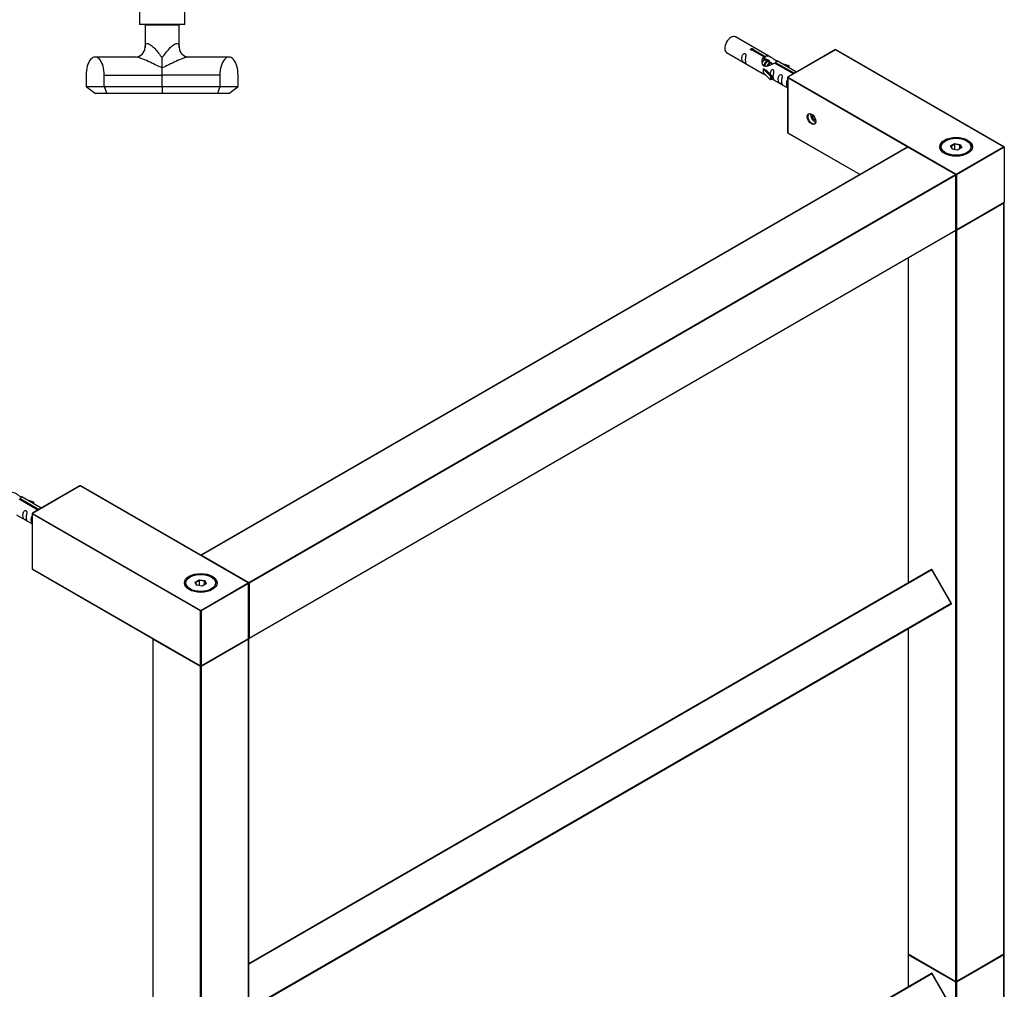
# Model space of a CAD drawing. Units: millimetres. Extents: x 0 to 1415, y 0 to 2781.
# Drawn here: x 925 to 1358, y 691 to 1117 of the extents above; entities that cross this region are included whole.
import ezdxf
from ezdxf import colors
from ezdxf.entities.mleader import LeaderData, LeaderLine
from ezdxf.math import Vec2, Vec3

# ---------------------------------------------------------------- set-up
doc = ezdxf.new("R2010")
doc.units = ezdxf.units.MM
for name, color, linetype in [('DV5_Défaut', 7, 'Continuous'), ('DV6_Défaut', 7, 'Continuous'), ('Défaut', 7, 'Continuous')]:
    doc.layers.add(name, color=color, linetype=linetype)

# ---------------------------------------------------------------- blocks, each defined once
blk = doc.blocks.new('_DOT')
at = {"color": 0}
blk.add_line((0, 0), (-1, 0), dxfattribs=at)
at = {"color": 0, "const_width": 0.333}
blk.add_lwpolyline([(-0.1665, 0, 1), (0.1665, 0, 1)], format="xyb", close=True, dxfattribs=at)
blk = doc.blocks.new('SE4')
at = {"layer": 'DV5_Défaut', "color": 7, "linetype": 'Continuous'}
for p, q in [((977.64, 1122.16), (977.64, 1115.16)), ((997.64, 1115.16), (997.64, 1122.16)), ((997.64, 1115.16), (977.64, 1115.16)), ((995.14, 1114.86), (980.14, 1114.86)), ((980.14, 1114.86), (980.14, 1105.12)), ((981.69, 1115.16), (981.69, 1114.86)), ((993.59, 1114.86), (993.59, 1115.16)), ((995.14, 1105.1), (995.14, 1114.86)), ((976, 1100.86), (958.19, 1100.86)), ((987.64, 1096.08), (987.64, 1100.56)), ((1017.08, 1100.86), (999.28, 1100.86)), ((987.64, 1092.86), (987.64, 1096.08)), ((954.19, 1092.86), (954.19, 1087.86)), ((962.19, 1092.86), (987.64, 1092.86)), ((962.19, 1087.86), (962.19, 1092.86)), ((1013.08, 1092.86), (987.64, 1092.86)), ((987.64, 1087.86), (987.64, 1092.86)), ((1013.08, 1092.86), (1013.08, 1087.86)), ((1021.08, 1087.86), (1021.08, 1092.86)), ((954.19, 1087.86), (962.19, 1087.86)), ((954.19, 1087.86), (958.29, 1084.86)), ((962.19, 1087.86), (987.64, 1087.86)), ((962.19, 1087.86), (963.29, 1084.86)), ((987.64, 1087.86), (1013.08, 1087.86)), ((987.64, 1087.86), (987.64, 1084.86)), ((1013.08, 1087.86), (1011.99, 1084.86)), ((1013.08, 1087.86), (1021.08, 1087.86)), ((1016.99, 1084.86), (1021.08, 1087.86)), ((963.29, 1084.86), (958.29, 1084.86)), ((987.64, 1084.86), (963.29, 1084.86)), ((1011.99, 1084.86), (987.64, 1084.86)), ((1016.99, 1084.86), (1011.99, 1084.86))]:
    blk.add_line(p, q, dxfattribs=at)
for centre, radius, start, end in [((975.73, 1105.3), 4.44, 273.4671, 356.7606), ((999.57, 1105.32), 4.46, 183.2506, 266.4609)]:
    blk.add_arc(centre, radius, start, end, dxfattribs=at)
for centre in [(958.19, 1092.86), (1017.08, 1092.86)]:
    blk.add_ellipse(centre, major_axis=(0, -8), ratio=0.5, start_param=1.570796, end_param=4.712389, dxfattribs=at)
for points, knots in [([(980.14, 1105.12), (980.14, 1105.51), (980.18, 1105.85), (980.42, 1106.58), (980.7, 1106.86), (981.58, 1106.86), (982.14, 1106.58), (983.29, 1105.72), (983.87, 1105.17), (985.56, 1103.35), (986.61, 1101.97), (987.64, 1100.56)], [0, 0, 0, 0, 0.119469, 0.119469, 0.295575, 0.295575, 0.471681, 0.471681, 0.647787, 0.647787, 1, 1, 1, 1]), ([(987.64, 1100.56), (988.67, 1101.97), (989.72, 1103.35), (991.4, 1105.16), (991.97, 1105.71), (993.13, 1106.58), (993.69, 1106.86), (994.57, 1106.86), (994.86, 1106.58), (995.1, 1105.85), (995.14, 1105.48), (995.14, 1105.08)], [0, 0, 0, 0, 0.350212, 0.350212, 0.525318, 0.525318, 0.700423, 0.700423, 0.875529, 0.875529, 1, 1, 1, 1]), ([(987.64, 1096.08), (986.64, 1096.52), (985.65, 1097.01), (983.63, 1097.99), (982.6, 1098.49), (980.54, 1099.43), (979.48, 1099.88), (977.98, 1100.42), (977.49, 1100.58), (976.62, 1100.8), (976.23, 1100.86), (975.95, 1100.86)], [0, 0, 0, 0, 0.250197, 0.250197, 0.500395, 0.500395, 0.750592, 0.750592, 0.875691, 0.875691, 1, 1, 1, 1]), ([(999.33, 1100.86), (999.33, 1100.86), (999.33, 1100.86), (999.04, 1100.86), (998.65, 1100.8), (997.77, 1100.57), (997.28, 1100.41), (995.78, 1099.87), (994.74, 1099.42), (992.67, 1098.48), (991.65, 1097.99), (989.63, 1097.01), (988.63, 1096.52), (987.64, 1096.08)], [0, 0, 0, 0, 0.000788, 0.000788, 0.12569, 0.12569, 0.250591, 0.250591, 0.500394, 0.500394, 0.750197, 0.750197, 1, 1, 1, 1])]:
    blk.add_open_spline(points, degree=3, knots=knots, dxfattribs=at)
blk.add_open_spline([(980.14, 1105.06), (980.14, 1105.08), (980.14, 1105.1), (980.14, 1105.12)], degree=3, dxfattribs=at)
blk = doc.blocks.new('SE5')
at = {"layer": 'DV6_Défaut', "color": 7, "linetype": 'Continuous'}
for p, q in [((1255.7, 1100.68), (1240, 1109.75)), ((1236, 1102.82), (1251.7, 1093.76)), ((1252.34, 1100.96), (1247.27, 1103.89)), ((1247.78, 1104.19), (1252.86, 1101.26)), ((1247.78, 1104.19), (1247.78, 1103.59)), ((1252.34, 1100.96), (1252.34, 1099.64)), ((1252.86, 1101.26), (1252.86, 1099.94)), ((1283.96, 1104.15), (1262.93, 1092.01)), ((1283.96, 1104.08), (1263.03, 1092)), ((1283.96, 1104.08), (1283.96, 1104.15)), ((1358.12, 1061.33), (1283.96, 1104.15)), ((1357.92, 1061.38), (1283.96, 1104.08)), ((1252.34, 1100.24), (1252.86, 1099.94)), ((1252.88, 1099.66), (1252.34, 1099.97)), ((1254.15, 1098.92), (1253.06, 1099.55)), ((1255.42, 1098.19), (1254.33, 1098.82)), ((1256.19, 1097.75), (1255.6, 1098.08)), ((1265.39, 1093.43), (1257.08, 1098.22)), ((1257.59, 1098.52), (1265.9, 1093.72)), ((1257.59, 1098.52), (1257.59, 1097.92)), ((1266.83, 1094.26), (1258.21, 1099.23)), ((1259.95, 1098.23), (1263.46, 1097.07)), ((1263.18, 1096.77), (1261.56, 1097.3)), ((1263.46, 1097.07), (1263.18, 1096.77)), ((1263.18, 1096.77), (1263.18, 1096.37)), ((1263.46, 1097.07), (1263.46, 1096.2)), ((1252.14, 1095.67), (1252.23, 1095.72)), ((1255.37, 1092.4), (1252.14, 1095.67)), ((1252.14, 1095.67), (1252.14, 1094.85)), ((1252.14, 1094.85), (1252.14, 1094.04)), ((1255.37, 1090.77), (1252.14, 1094.04)), ((1253.52, 1094.98), (1252.23, 1095.72)), ((1253.52, 1094.98), (1255.89, 1092.56)), ((1255.89, 1092.56), (1255.37, 1092.4)), ((1255.37, 1092.4), (1255.37, 1090.77)), ((1255.89, 1092.56), (1255.89, 1090.93)), ((1262.83, 1091.83), (1262.83, 1067.55)), ((1262.89, 1091.75), (1262.89, 1067.58)), ((1315.73, 1061.24), (1262.89, 1091.75)), ((1263.03, 1092), (1336.99, 1049.29)), ((1255.89, 1090.93), (1255.37, 1090.77)), ((1255.89, 1091.34), (1262.83, 1087.33)), ((1273.71, 1075.55), (1273.71, 1074.35)), ((1274.44, 1074.77), (1273.71, 1074.35)), ((1273.71, 1074.35), (1274.77, 1073.03)), ((1275.14, 1073.25), (1274.77, 1073.03)), ((1274.77, 1073.03), (1275.18, 1073.06)), ((1262.89, 1067.58), (1262.83, 1067.55)), ((1262.83, 1067.55), (1294.73, 1049.13)), ((1262.89, 1067.58), (1294.79, 1049.16)), ((1332.4, 1064.03), (1332.04, 1063.83)), ((1334.54, 1061.76), (1336.33, 1062.79)), ((1335.2, 1060.34), (1334.54, 1061.76)), ((1334.54, 1061.76), (1334.76, 1061.56)), ((1336.39, 1062.5), (1334.76, 1061.56)), ((1334.76, 1061.56), (1335.34, 1060.32)), ((1336.33, 1062.79), (1338.79, 1062.42)), ((1336.33, 1062.79), (1336.39, 1062.5)), ((1336.39, 1060.16), (1336.39, 1062.5)), ((1338.62, 1062.16), (1336.39, 1062.5)), ((1336.99, 1049.29), (1357.92, 1061.38)), ((1338.62, 1062.16), (1338.79, 1062.42)), ((1338.62, 1060.52), (1338.62, 1062.16)), ((1339.22, 1060.87), (1338.62, 1062.16)), ((1338.79, 1062.42), (1339.45, 1061)), ((1341.94, 1063.83), (1341.59, 1064.03)), ((1315.68, 1061.22), (1004.83, 881.76)), ((1315.78, 1061.21), (1004.93, 881.75)), ((1336.71, 1049.13), (1315.78, 1061.21)), ((1336.81, 1049.14), (1315.88, 1061.22)), ((1337.65, 1059.96), (1335.2, 1060.34)), ((1358.2, 1061.21), (1337.13, 1049.05)), ((1339.45, 1061), (1337.65, 1059.96)), ((1358.2, 1061.21), (1358.2, 1037.05)), ((1025.86, 869.66), (1336.71, 1049.13)), ((1336.85, 1048.89), (1026.01, 869.42)), ((1336.85, 1024.72), (1336.85, 1048.89)), ((1336.91, 1024.8), (1336.91, 1048.97)), ((1337.13, 1049.05), (1337.13, 1024.88)), ((1337.09, 1024.79), (1358.12, 1036.93)), ((1337.13, 1024.88), (1358.2, 1037.05)), ((1358.06, 1036.64), (1337.13, 1024.55)), ((1358.06, 706.28), (1358.06, 1036.64)), ((1358.12, 706.37), (1358.12, 1036.72)), ((1025.96, 845.16), (1336.81, 1024.63)), ((1026.01, 845.25), (1336.85, 1024.72)), ((1336.85, 1024.55), (1336.77, 1024.6)), ((1336.85, 694.2), (1336.85, 1024.55)), ((1337.13, 1024.55), (1337.13, 694.2)), ((1315.86, 1012.53), (1315.86, 869.45)), ((1315.92, 1012.57), (1315.92, 869.48)), ((951.52, 912.21), (930.59, 900.13)), ((951.62, 912.2), (930.69, 900.12)), ((1025.58, 869.5), (951.62, 912.2)), ((1025.68, 869.51), (951.72, 912.21)), ((933.05, 901.55), (924.74, 906.35)), ((925.25, 906.64), (933.56, 901.85)), ((925.25, 906.64), (925.25, 906.05)), ((934.49, 902.38), (925.87, 907.36)), ((927.61, 906.35), (931.12, 905.2)), ((930.84, 904.89), (929.22, 905.42)), ((931.12, 905.2), (930.84, 904.89)), ((930.84, 904.89), (930.84, 904.49)), ((931.12, 905.2), (931.12, 904.32)), ((923.55, 899.46), (930.49, 895.45)), ((930.49, 899.96), (930.49, 875.79)), ((1004.51, 857.17), (930.55, 899.87)), ((930.55, 899.87), (930.55, 875.71)), ((930.69, 900.12), (1004.65, 857.42)), ((1004.93, 881.75), (1025.86, 869.66)), ((930.55, 875.71), (1004.51, 833)), ((930.59, 875.62), (1004.55, 832.91)), ((1326.14, 875.38), (1025.78, 701.97)), ((1326.34, 875.27), (1025.78, 701.74)), ((1326.42, 875.31), (1326.34, 875.27)), ((1334.89, 860.46), (1326.34, 875.27)), ((1334.97, 860.5), (1326.42, 875.31)), ((1000.06, 872.15), (999.7, 871.95)), ((1002.2, 869.88), (1003.99, 870.92)), ((1003.99, 870.92), (1006.45, 870.54)), ((1004.05, 870.63), (1003.99, 870.92)), ((1009.6, 871.95), (1009.25, 872.15)), ((1002.86, 868.46), (1002.2, 869.88)), ((1002.42, 869.68), (1002.2, 869.88)), ((1004.05, 870.63), (1002.42, 869.68)), ((1002.42, 869.68), (1003, 868.44)), ((1005.31, 868.08), (1002.86, 868.46)), ((1004.05, 868.28), (1004.05, 870.63)), ((1006.28, 870.28), (1004.05, 870.63)), ((1004.65, 857.42), (1025.58, 869.5)), ((1025.72, 869.26), (1004.79, 857.17)), ((1007.11, 869.12), (1005.31, 868.08)), ((1006.45, 870.54), (1006.28, 870.28)), ((1006.28, 868.65), (1006.28, 870.28)), ((1006.88, 868.99), (1006.28, 870.28)), ((1006.45, 870.54), (1007.11, 869.12)), ((1025.72, 845.09), (1025.72, 869.26)), ((1025.78, 845.17), (1025.78, 869.34)), ((1026.01, 869.42), (1026.01, 845.25)), ((1334.89, 860.46), (1025.78, 681.99)), ((1334.89, 860.23), (1025.78, 681.76)), ((1334.89, 860.46), (1334.97, 860.5)), ((1004.51, 833), (1004.51, 857.17)), ((1004.79, 857.17), (1004.79, 833)), ((1315.86, 849.24), (1315.86, 706.37)), ((1315.92, 849.27), (1315.92, 706.28)), ((983.52, 844.84), (983.52, 514.49)), ((1004.51, 832.68), (983.58, 844.76)), ((983.58, 844.76), (983.58, 514.41)), ((1004.75, 832.91), (1025.68, 845)), ((1004.79, 833), (1025.72, 845.09)), ((1025.72, 844.76), (1004.79, 832.68)), ((1025.72, 514.41), (1025.72, 844.76)), ((1025.78, 514.49), (1025.78, 844.84)), ((1004.51, 502.32), (1004.51, 832.68)), ((1004.79, 832.68), (1004.79, 502.32)), ((1315.92, 706.28), (1336.85, 694.2)), ((1315.96, 706.19), (1336.89, 694.11)), ((1337.09, 694.11), (1358.02, 706.19)), ((1337.13, 694.2), (1358.06, 706.28)), ((1315.86, 706.04), (1315.86, 691.86)), ((1315.92, 705.96), (1315.92, 691.89)), ((1336.85, 693.87), (1315.92, 705.96)), ((1358.06, 705.96), (1337.13, 693.87)), ((1358.06, 681.79), (1358.06, 705.96)), ((1358.12, 681.87), (1358.12, 706.04)), ((1025.78, 524.38), (1326.14, 697.8)), ((1025.78, 524.15), (1326.34, 697.68)), ((1326.42, 697.72), (1326.34, 697.68)), ((1334.89, 682.87), (1326.34, 697.68)), ((1334.97, 682.91), (1326.42, 697.72)), ((1336.85, 669.7), (1336.85, 693.87)), ((1337.13, 693.87), (1337.13, 669.7))]:
    blk.add_line(p, q, dxfattribs=at)
for centre, start, end in [((1263.03, 1091.83), 120, 180), ((1315.78, 1061.05), 60, 120), ((1336.71, 1048.97), 0, 60), ((1357.92, 1036.72), 0, 54.4698), ((1336.71, 1024.8), 300, 0), ((1336.99, 1024.96), 245.3797, 300), ((951.62, 912.04), 60, 120), ((930.69, 899.96), 120, 180), ((1004.93, 881.59), 120, 174.4698), ((930.69, 875.79), 180, 240), ((1326.24, 875.21), 30, 120), ((1025.58, 869.34), 0, 60), ((1334.79, 860.4), 300, 0), ((1334.79, 860.4), 0, 30), ((983.72, 844.84), 125.5302, 180), ((1025.58, 845.17), 300, 360), ((1025.58, 844.84), 0, 54.7356), ((1025.86, 845.33), 245.3797, 300), ((1004.65, 833.09), 240, 300), ((1316.06, 706.37), 180, 240), ((1316.06, 706.04), 123.6684, 180), ((1357.92, 706.37), 300, 0), ((1357.92, 706.04), 0, 54.7356), ((1326.24, 697.62), 30, 120), ((1336.99, 694.28), 240, 300)]:
    blk.add_arc(centre, 0.2, start, end, dxfattribs=at)
for centre, major_axis, start_param, end_param in [((1238, 1106.29), (-2, -3.46), 3.141593, 6.283185), ((1263.03, 1091.83), (0.2, 0), 3.141593, 3.926991), ((1263.03, 1091.83), (0.1, 0.173), 0.785398, 2.356194), ((1263.03, 1091.83), (0.1, -0.173), 2.356194, 3.141591), ((1273.49, 1073.71), (-1.23, 2.13), 0, 3.141593), ((1274.77, 1074.44), (-1.25, 2.17), 0.55305, 2.588543), ((1336.99, 1061.21), (-7, 0), 3.141593, 6.283185), ((1336.99, 1060.97), (7, 0), 2.356194, 3.111103), ((1336.99, 1060.97), (7, 0), 0.030498, 0.785398), ((1357.92, 1061.21), (0.283, 0), 0, 1.570796), ((1315.78, 1061.05), (0.1, -0.173), 2.356194, 3.141593), ((1315.78, 1061.05), (-0.1, -0.173), 3.141593, 3.926991), ((1336.99, 1061.21), (-7, 0), 0, 0.385463), ((1336.71, 1048.97), (-0.1, -0.173), 3.141591, 3.926991), ((1336.71, 1048.97), (-0.1, 0.173), 3.926991, 5.497787), ((1336.71, 1048.97), (-0.2, 0), 2.356194, 3.141593), ((1336.99, 1049.13), (0.1, 0.173), 0.785398, 2.050655), ((1336.99, 1049.13), (0.2, 0), 4.23253, 5.497787), ((1336.99, 1049.13), (0.1, -0.173), 0.785398, 2.356194), ((1357.92, 1036.72), (0.1, -0.173), 0.785398, 1.997875), ((1357.92, 1036.72), (-0.2, 0), 2.356194, 3.141593), ((1357.92, 1037.05), (0.283, 0), 5.497787, 6.283185), ((1336.71, 1024.8), (-0.1, 0.173), 3.141593, 3.926991), ((1336.71, 1024.8), (-0.2, 0), 2.356194, 3.141593), ((1336.99, 1024.64), (-0.1, -0.173), 4.23253, 5.497787), ((1336.99, 1024.64), (-0.2, 0), 0.785398, 2.356194), ((1336.99, 1024.96), (0.2, 0), 4.28531, 5.497787), ((1336.99, 1024.64), (0.1, -0.173), 0.785398, 2.050655), ((1336.99, 1024.96), (-0.1, 0.173), 3.141593, 3.926991), ((951.62, 912.04), (0.1, -0.173), 2.356194, 3.141593), ((951.62, 912.04), (-0.1, -0.173), 3.141593, 3.926991), ((930.69, 899.96), (0.2, 0), 3.141593, 3.926991), ((930.69, 899.96), (-0.1, -0.173), 3.926991, 5.497787), ((930.69, 899.96), (0.1, -0.173), 2.356194, 3.141593), ((1004.93, 881.59), (0.1, 0.173), 0.785398, 1.997875), ((1004.93, 881.59), (0.1, -0.173), 2.356194, 3.141593), ((930.69, 875.79), (0.2, 0), 3.141593, 3.926991), ((930.69, 875.79), (0.1, 0.173), 2.356194, 3.141593), ((1326.24, 875.21), (0.1, -0.173), 1.570796, 3.141593), ((1004.65, 869.34), (7, 0), 0, 3.141593), ((1004.65, 869.09), (-7, 0), 5.497787, 6.252888), ((1004.65, 869.09), (-7, 0), 3.171888, 3.926991), ((1025.58, 869.34), (-0.1, -0.173), 3.141593, 3.926991), ((1025.58, 869.34), (-0.1, 0.173), 3.926991, 5.497787), ((1025.58, 869.34), (-0.2, 0), 2.356194, 3.141593), ((1025.86, 869.5), (0.1, 0.173), 0.785398, 2.050655), ((1025.86, 869.5), (0.2, 0), 4.23253, 5.497787), ((1025.86, 869.5), (0.1, -0.173), 0.785398, 2.356194), ((1334.79, 860.4), (0.1, -0.173), 0, 1.570796), ((1004.65, 857.25), (-0.1, -0.173), 3.926991, 5.497787), ((1004.65, 857.25), (0.2, 0), 3.926991, 5.497787), ((1004.65, 857.25), (0.1, -0.173), 0.785398, 2.356194), ((983.72, 844.84), (0.2, 0), 3.141593, 3.926991), ((983.72, 844.84), (-0.1, -0.173), 4.28531, 5.497787), ((1025.58, 844.84), (-0.1, 0.173), 3.926991, 5.139468), ((1025.58, 845.17), (-0.1, 0.173), 3.141593, 3.926991), ((1025.58, 845.17), (-0.2, 0), 2.356194, 3.141593), ((1025.58, 844.84), (-0.2, 0), 2.356194, 3.141593), ((1025.86, 845.33), (0.2, 0), 4.28531, 5.497787), ((1025.86, 845.33), (-0.1, 0.173), 3.141593, 3.926991), ((1004.65, 833.09), (0.2, 0), 3.926991, 5.497787), ((1004.65, 833.09), (0.1, 0.173), 2.356194, 3.141593), ((1004.65, 832.76), (-0.1, -0.173), 4.23253, 5.497787), ((1004.65, 832.76), (-0.2, 0), 0.785398, 2.356194), ((1004.65, 832.76), (-0.1, 0.173), 3.926991, 5.192248), ((1004.65, 833.09), (-0.1, 0.173), 3.141593, 3.926991), ((1316.06, 706.37), (0.2, 0), 3.141593, 3.926991), ((1316.06, 706.37), (0.1, 0.173), 2.356194, 3.141593), ((1316.06, 706.04), (0.1, 0.173), 1.143718, 2.356194), ((1357.92, 706.04), (-0.1, 0.173), 3.926991, 5.139468), ((1357.92, 706.37), (-0.1, 0.173), 3.141593, 3.926991), ((1357.92, 706.37), (-0.2, 0), 2.356194, 3.141593), ((1316.06, 706.04), (0.2, 0), 3.141593, 3.926991), ((1357.92, 706.04), (-0.2, 0), 2.356194, 3.141593), ((1326.24, 697.62), (0.1, -0.173), 1.570796, 3.141593), ((1336.99, 694.28), (0.2, 0), 3.926991, 5.497787), ((1336.99, 694.28), (0.1, 0.173), 2.356194, 3.141593), ((1336.99, 693.95), (0.1, 0.173), 1.090937, 2.356194), ((1336.99, 693.95), (0.2, 0), 3.926991, 5.497787), ((1336.99, 693.95), (0.1, -0.173), 0.785398, 2.050655), ((1336.99, 694.28), (-0.1, 0.173), 3.141593, 3.926991)]:
    blk.add_ellipse(centre, major_axis=major_axis, ratio=0.57735, start_param=start_param, end_param=end_param, dxfattribs=at)
for centre, major_axis in [((1273.35, 1073.63), (1.33, -2.3)), ((1336.99, 1061.38), (7.2, 0)), ((1336.99, 1061.38), (-6.5, 0)), ((1004.65, 869.5), (-7.2, 0)), ((1004.65, 869.5), (6.5, 0))]:
    blk.add_ellipse(centre, major_axis=major_axis, ratio=0.57735, dxfattribs=at)
for points, knots in [([(1244.2, 1099.44), (1244.2, 1099.9), (1244.3, 1100.39), (1244.45, 1101.19), (1244.5, 1101.48), (1244.48, 1102.03), (1244.4, 1102.3), (1244, 1102.53), (1243.73, 1102.46), (1243.32, 1102.15), (1243.18, 1101.92), (1242.85, 1101.22), (1242.78, 1100.71), (1242.78, 1099.8), (1242.85, 1099.4), (1243.18, 1098.87), (1243.33, 1098.7), (1243.73, 1098.37), (1244, 1098.21), (1244.4, 1097.98), (1244.48, 1097.94), (1244.5, 1098.03), (1244.45, 1098.14), (1244.3, 1098.57), (1244.2, 1098.98), (1244.2, 1099.44)], [0, 0, 0, 0, 0.125, 0.125, 0.1875, 0.1875, 0.25, 0.25, 0.3125, 0.3125, 0.375, 0.375, 0.5, 0.5, 0.625, 0.625, 0.6875, 0.6875, 0.75, 0.75, 0.8125, 0.8125, 0.875, 0.875, 1, 1, 1, 1]), ([(1247.27, 1103.89), (1247.2, 1103.88), (1247.13, 1103.88), (1247.07, 1103.88), (1247, 1103.88), (1246.94, 1103.89), (1246.88, 1103.91), (1246.82, 1103.93), (1246.77, 1103.96), (1246.73, 1103.99), (1246.68, 1104.02), (1246.65, 1104.05), (1246.63, 1104.09), (1246.6, 1104.13), (1246.59, 1104.18), (1246.59, 1104.22), (1246.59, 1104.26), (1246.6, 1104.3), (1246.62, 1104.34), (1246.64, 1104.38), (1246.67, 1104.42), (1246.71, 1104.45), (1246.75, 1104.49), (1246.8, 1104.51), (1246.86, 1104.53), (1246.92, 1104.55), (1246.98, 1104.56), (1247.04, 1104.57), (1247.11, 1104.58), (1247.18, 1104.57), (1247.24, 1104.57), (1247.31, 1104.56), (1247.38, 1104.55), (1247.44, 1104.53), (1247.5, 1104.51), (1247.56, 1104.48), (1247.6, 1104.46), (1247.65, 1104.43), (1247.69, 1104.4), (1247.72, 1104.37), (1247.75, 1104.34), (1247.77, 1104.3), (1247.78, 1104.27), (1247.79, 1104.24), (1247.79, 1104.21), (1247.78, 1104.19)], [0, 0, 0, 0, 0.067993, 0.067993, 0.067993, 0.136008, 0.136008, 0.136008, 0.203632, 0.203632, 0.203632, 0.270658, 0.270658, 0.270658, 0.337909, 0.337909, 0.337909, 0.405856, 0.405856, 0.405856, 0.47389, 0.47389, 0.47389, 0.541272, 0.541272, 0.541272, 0.608283, 0.608283, 0.608283, 0.675761, 0.675761, 0.675761, 0.743837, 0.743837, 0.743837, 0.811709, 0.811709, 0.811709, 0.878878, 0.878878, 0.878878, 0.945948, 0.945948, 0.945948, 1, 1, 1, 1]), ([(1257.08, 1098.22), (1256.38, 1097.83), (1255.54, 1097.39), (1254.38, 1096.92), (1254, 1096.79), (1253.26, 1096.67), (1252.89, 1096.69), (1252.27, 1097.06), (1252.03, 1097.39), (1251.71, 1098.12), (1251.63, 1098.52), (1251.56, 1099.71), (1251.78, 1100.49), (1252.34, 1100.96)], [0, 0, 0, 0, 0.25, 0.25, 0.375, 0.375, 0.5, 0.5, 0.625, 0.625, 0.75, 0.75, 1, 1, 1, 1]), ([(1252.86, 1101.26), (1253.55, 1101.51), (1254.4, 1101.33), (1255.56, 1100.78), (1255.94, 1100.55), (1256.67, 1100.06), (1257.04, 1099.8), (1257.67, 1099.44), (1257.9, 1099.35), (1258.07, 1099.29), (1258.07, 1099.28), (1258.08, 1099.28)], [0, 0, 0, 0, 0.397187, 0.397187, 0.595781, 0.595781, 0.794375, 0.794375, 0.992969, 0.992969, 1, 1, 1, 1]), ([(1252.86, 1099.94), (1253.32, 1100.08), (1253.83, 1099.95), (1254.66, 1099.38), (1254.99, 1098.93), (1254.99, 1098.45)], [0, 0, 0, 0, 0.50205, 0.50205, 1, 1, 1, 1]), ([(1258.25, 1099.21), (1258.29, 1099.19), (1258.32, 1099.16), (1258.38, 1099.03), (1258.15, 1098.86), (1257.59, 1098.52)], [0, 0, 0, 0, 0.195062, 0.195062, 1, 1, 1, 1]), ([(1251.68, 1093.77), (1251.72, 1093.74), (1251.79, 1093.72), (1252.03, 1093.62), (1252.28, 1093.53), (1252.78, 1093.24), (1252.99, 1093.1), (1253.2, 1092.96)], [0, 0, 0, 0, 0.25301, 0.25301, 0.718766, 0.718766, 1, 1, 1, 1]), ([(1256.56, 1092.3), (1256.56, 1092.76), (1256.66, 1093.25), (1256.81, 1094.06), (1256.86, 1094.34), (1256.85, 1094.89), (1256.76, 1095.16), (1256.36, 1095.39), (1256.09, 1095.32), (1255.69, 1095.01), (1255.54, 1094.79), (1255.25, 1094.14), (1255.17, 1093.7), (1255.15, 1093.29)], [0, 0, 0, 0, 0.2584236, 0.2584236, 0.3876354, 0.3876354, 0.5168472, 0.5168472, 0.646059, 0.646059, 0.7752707, 0.7752707, 1, 1, 1, 1]), ([(1255.89, 1091.41), (1255.89, 1091.4), (1255.89, 1091.4), (1256.1, 1091.24), (1256.37, 1091.07), (1256.76, 1090.84), (1256.85, 1090.8), (1256.86, 1090.89), (1256.81, 1091), (1256.66, 1091.43), (1256.56, 1091.84), (1256.56, 1092.3)], [0, 0, 0, 0, 0.00216, 0.00216, 0.201728, 0.201728, 0.401296, 0.401296, 0.600864, 0.600864, 1, 1, 1, 1]), ([(1260.15, 1090.23), (1260.15, 1090.69), (1260.25, 1091.18), (1260.4, 1091.99), (1260.45, 1092.27), (1260.43, 1092.82), (1260.35, 1093.09), (1259.95, 1093.32), (1259.68, 1093.25), (1259.28, 1092.94), (1259.13, 1092.71), (1258.8, 1092.01), (1258.74, 1091.5), (1258.74, 1090.59), (1258.81, 1090.19), (1259.13, 1089.66), (1259.28, 1089.49), (1259.68, 1089.17), (1259.95, 1089), (1260.35, 1088.77), (1260.44, 1088.73), (1260.45, 1088.82), (1260.4, 1088.93), (1260.25, 1089.36), (1260.15, 1089.77), (1260.15, 1090.23)], [0, 0, 0, 0, 0.125, 0.125, 0.1875, 0.1875, 0.25, 0.25, 0.3125, 0.3125, 0.375, 0.375, 0.5, 0.5, 0.625, 0.625, 0.6875, 0.6875, 0.75, 0.75, 0.8125, 0.8125, 0.875, 0.875, 1, 1, 1, 1]), ([(1262.82, 1090.84), (1262.72, 1090.71), (1262.64, 1090.57), (1262.36, 1089.96), (1262.29, 1089.45), (1262.29, 1088.53), (1262.36, 1088.14), (1262.64, 1087.68), (1262.72, 1087.58), (1262.81, 1087.48)], [0, 0, 0, 0, 0.118405, 0.118405, 0.502467, 0.502467, 0.886528, 0.886528, 1, 1, 1, 1]), ([(920.52, 909.38), (921.21, 909.64), (922.06, 909.45), (923.22, 908.9), (923.6, 908.67), (924.33, 908.18), (924.7, 907.92), (925.33, 907.56), (925.56, 907.47), (925.73, 907.41), (925.73, 907.41), (925.74, 907.41)], [0, 0, 0, 0, 0.3971875, 0.3971875, 0.5957812, 0.5957812, 0.7943749, 0.7943749, 0.9929686, 0.9929686, 1, 1, 1, 1]), ([(925.91, 907.33), (925.95, 907.31), (925.98, 907.29), (926.04, 907.16), (925.81, 906.98), (925.25, 906.64)], [0, 0, 0, 0, 0.195062, 0.195062, 1, 1, 1, 1]), ([(927.81, 898.35), (927.81, 898.81), (927.91, 899.3), (928.06, 900.11), (928.11, 900.39), (928.09, 900.94), (928.01, 901.22), (927.61, 901.45), (927.34, 901.37), (926.93, 901.06), (926.79, 900.84), (926.46, 900.13), (926.4, 899.62), (926.4, 898.71), (926.47, 898.31), (926.79, 897.78), (926.94, 897.62), (927.34, 897.29), (927.61, 897.12), (928.01, 896.89), (928.1, 896.86), (928.11, 896.94), (928.06, 897.05), (927.91, 897.48), (927.81, 897.89), (927.81, 898.35)], [0, 0, 0, 0, 0.125, 0.125, 0.1875, 0.1875, 0.25, 0.25, 0.3125, 0.3125, 0.375, 0.375, 0.5, 0.5, 0.625, 0.625, 0.6875, 0.6875, 0.75, 0.75, 0.8125, 0.8125, 0.875, 0.875, 1, 1, 1, 1]), ([(930.48, 898.96), (930.38, 898.84), (930.3, 898.7), (930.02, 898.08), (929.95, 897.57), (929.95, 896.66), (930.02, 896.26), (930.3, 895.8), (930.38, 895.7), (930.47, 895.6)], [0, 0, 0, 0, 0.118405, 0.118405, 0.502467, 0.502467, 0.886528, 0.886528, 1, 1, 1, 1])]:
    blk.add_open_spline(points, degree=3, knots=knots, dxfattribs=at)
for points, weights, knots in [([(1253.06, 1099.55), (1252.79, 1099.71), (1252.37, 1099.38), (1251.99, 1099.08), (1251.73, 1098.5)], [0.949265797415, 0.900016475517, 1, 0.909368048965, 0.94135860668], [0, 0, 0, 0.52453, 0.52453, 1, 1, 1]), ([(1252.46, 1096.9), (1252.49, 1097.09), (1252.54, 1097.29), (1252.84, 1098.4), (1253.55, 1098.94), (1254.11, 1099.35), (1254.44, 1099.1)], [0.9574079532, 0.973437594864, 1, 0.866025403784, 1, 0.892426502178, 0.957603029519], [0, 0, 0, 0.099073, 0.099073, 0.598772, 0.598772, 1, 1, 1]), ([(1254.33, 1098.82), (1254.06, 1098.97), (1253.64, 1098.64), (1253.05, 1098.18), (1252.81, 1097.22), (1252.75, 1096.99), (1252.74, 1096.77)], [0.949265797415, 0.900016475517, 1, 0.866025403784, 1, 0.964087983523, 0.947428466607], [0, 0, 0, 0.370488, 0.370488, 0.866929, 0.866929, 1, 1, 1]), ([(1253.93, 1096.92), (1254.26, 1097.78), (1254.83, 1098.2), (1255.54, 1098.74), (1255.84, 1098.22), (1255.97, 1097.99), (1255.93, 1097.62)], [0.959656070168, 0.890766196081, 1, 0.866025403784, 1, 0.937430663677, 0.93330407633], [0, 0, 0, 0.357233, 0.357233, 0.795376, 0.795376, 1, 1, 1]), ([(1255.6, 1098.08), (1255.34, 1098.24), (1254.91, 1097.91), (1254.48, 1097.57), (1254.22, 1096.89)], [0.949265797415, 0.900016475517, 1, 0.898440833368, 0.95085510078], [0, 0, 0, 0.496091, 0.496091, 1, 1, 1])]:
    blk.add_rational_spline(points, weights, degree=2, knots=knots, dxfattribs=at)
blk.add_open_spline([(1251.74, 1098.49), (1251.85, 1098.95), (1252.04, 1099.36), (1252.34, 1099.64)], degree=3, dxfattribs=at)
blk.add_rational_spline([(1252.34, 1099.72), (1252.86, 1100.07), (1253.16, 1099.83)], [0.986673409188, 0.896687306188, 0.957603029519], degree=2, dxfattribs=at)

msp = doc.modelspace()

# ---------------------------------------------------------------- block references
at = {"layer": 'Défaut'}
for name in ['SE4', 'SE5']:
    msp.add_blockref(name, (0, 0), dxfattribs=at)

# ---------------------------------------------------------------- leaders
at = {"layer": 'Défaut', "color": 7, "linetype": 'Continuous'}
ml = msp.add_multileader_mtext('Standard', dxfattribs=at)
ml.set_content('{\\pxsm0.9;\\fSolid Edge ISO|b1||i0||c0|p34;\\W1.;01/06/2022\\P}', color=256)
ml.set_leader_properties()
ml.set_arrow_properties(name='DOT')
ml.build(insert=Vec2(0, 0))
ml.multileader.update_dxf_attribs({"leader_type": 0, "dogleg_length": 0, "arrow_head_size": 12})
ctx = ml.context
ctx.base_point, ctx.char_height, ctx.arrow_head_size, ctx.landing_gap_size = Vec3(1076.59, 2773.72), 12, 12, 4.2
notes = []
notes.append((ctx, [(0, (0, 0, 0), (0, 0), (1, 0), 1, [])]))
ctx.mtext.insert = Vec3(1078.59, 2779.84)
for ctx, leaders in notes:
    for number, flags, end, landing, length, lines in leaders:
        leader = LeaderData()
        leader.index, (leader.has_last_leader_line, leader.has_dogleg_vector, leader.attachment_direction) = number, flags
        leader.last_leader_point, leader.dogleg_vector, leader.dogleg_length = Vec3(end), Vec3(landing), length
        for number, points, colour, breaks in lines:
            line = LeaderLine()
            line.index, line.vertices, line.color, line.breaks = number, Vec3.list(points), colors.encode_raw_color(colour), breaks
            leader.lines.append(line)
        ctx.leaders.append(leader)

doc.saveas('drawing.dxf')
